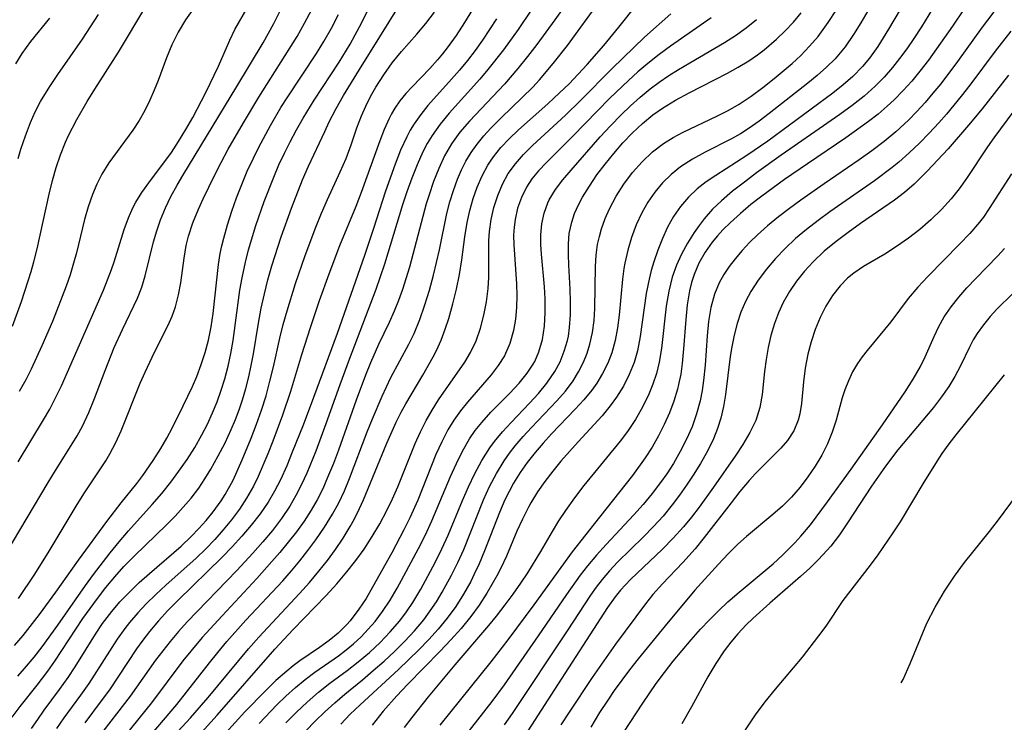
# Model space of a CAD drawing. Extents: x 2081422 to 2084975, y 3167873 to 3174705.
# Drawn here: x 2083778 to 2083903, y 3168936 to 3169025 of the extents above; entities that cross this region are included whole.
import ezdxf

# ---------------------------------------------------------------- set-up
doc = ezdxf.new("R2010")
doc.units = 0

msp = doc.modelspace()

# ---------------------------------------------------------------- linework, layer by layer
at = {"layer": 'Unknown_Line_Type', "color": 0}
for points in [[(2083850.08, 3169030.65, 2184), (2083846.04, 3169024.96, 2184), (2083843.74, 3169021.85, 2184), (2083842.56, 3169020.33, 2184), (2083841.36, 3169018.83, 2184), (2083839.65, 3169016.85, 2184), (2083835.24, 3169012.19, 2184), (2083834.05, 3169010.78, 2184), (2083832.99, 3169009.31, 2184), (2083832.11, 3169007.8, 2184), (2083831.37, 3169006.22, 2184), (2083830.72, 3169004.57, 2184), (2083830.15, 3169002.88, 2184), (2083829.8, 3169001.74, 2184), (2083827.68, 3168993.77, 2184), (2083826.8, 3168990.95, 2184), (2083826.3, 3168989.57, 2184), (2083825.76, 3168988.21, 2184), (2083825.12, 3168986.79, 2184), (2083823.78, 3168983.99, 2184), (2083822.76, 3168981.67, 2184), (2083822.14, 3168980.13, 2184), (2083820.96, 3168976.99, 2184), (2083818.71, 3168970.65, 2184), (2083818.08, 3168968.98, 2184), (2083817.35, 3168967.2, 2184), (2083816.72, 3168965.79, 2184), (2083816.03, 3168964.42, 2184), (2083815.28, 3168963.1, 2184), (2083814.37, 3168961.71, 2184), (2083813.4, 3168960.37, 2184), (2083811.3, 3168957.76, 2184), (2083810.32, 3168956.61, 2184), (2083808.41, 3168954.46, 2184), (2083804.02, 3168949.77, 2184), (2083801.52, 3168947.02, 2184), (2083800.06, 3168945.31, 2184), (2083799.08, 3168944.08, 2184), (2083795.12, 3168938.8, 2184), (2083790.86, 3168933.54, 2184)], [(2083891.89, 3169030.16, 2166), (2083888.15, 3169023.77, 2166), (2083886.8, 3169021.61, 2166), (2083885.75, 3169020.14, 2166), (2083884.86, 3169019.07, 2166), (2083883.62, 3169017.82, 2166), (2083882.4, 3169016.75, 2166), (2083881.11, 3169015.73, 2166), (2083872.89, 3169009.67, 2166), (2083870.25, 3169007.85, 2166), (2083866.35, 3169005.33, 2166), (2083865.13, 3169004.51, 2166), (2083863.98, 3169003.63, 2166), (2083862.88, 3169002.58, 2166), (2083861.89, 3169001.41, 2166), (2083861.01, 3169000.15, 2166), (2083860.26, 3168998.8, 2166), (2083859.6, 3168997.38, 2166), (2083859.02, 3168995.91, 2166), (2083858.51, 3168994.41, 2166), (2083858.19, 3168993.34, 2166), (2083857.91, 3168992.25, 2166), (2083857.56, 3168990.45, 2166), (2083856.8, 3168985, 2166), (2083856.45, 3168983.22, 2166), (2083856.02, 3168981.72, 2166), (2083855.42, 3168980.2, 2166), (2083854.67, 3168978.74, 2166), (2083853.8, 3168977.34, 2166), (2083853.02, 3168976.26, 2166), (2083851.99, 3168975.01, 2166), (2083848.95, 3168971.7, 2166), (2083846.8, 3168969.27, 2166), (2083845.76, 3168968.01, 2166), (2083844.78, 3168966.73, 2166), (2083843.85, 3168965.41, 2166), (2083843, 3168964.04, 2166), (2083842.69, 3168963.49, 2166), (2083841.93, 3168961.98, 2166), (2083841.24, 3168960.43, 2166), (2083839.91, 3168957.31, 2166), (2083839.2, 3168955.77, 2166), (2083838.72, 3168954.82, 2166), (2083837.46, 3168952.62, 2166), (2083836.48, 3168951.12, 2166), (2083835.42, 3168949.67, 2166), (2083834.19, 3168948.17, 2166), (2083832.89, 3168946.72, 2166), (2083831.54, 3168945.3, 2166), (2083827.41, 3168941.09, 2166), (2083826.06, 3168939.65, 2166), (2083824.37, 3168937.72, 2166), (2083822.96, 3168935.97, 2166)], [(2083895.09, 3169028.67, 2164), (2083892.28, 3169024.1, 2164), (2083891.32, 3169022.6, 2164), (2083890.44, 3169021.32, 2164), (2083889.53, 3169020.08, 2164), (2083888.63, 3169018.94, 2164), (2083887.58, 3169017.72, 2164), (2083886.47, 3169016.58, 2164), (2083885.06, 3169015.32, 2164), (2083883.56, 3169014.14, 2164), (2083882, 3169013.02, 2164), (2083874.59, 3169007.9, 2164), (2083871.46, 3169005.65, 2164), (2083869.94, 3169004.5, 2164), (2083868.46, 3169003.33, 2164), (2083867.05, 3169002.12, 2164), (2083865.94, 3169001.07, 2164), (2083864.87, 3168999.87, 2164), (2083864.22, 3168999.01, 2164), (2083863.61, 3168998.13, 2164), (2083862.78, 3168996.79, 2164), (2083862.02, 3168995.41, 2164), (2083861.37, 3168993.99, 2164), (2083860.84, 3168992.51, 2164), (2083860.39, 3168990.71, 2164), (2083860.09, 3168988.85, 2164), (2083859.47, 3168983.5, 2164), (2083859.18, 3168981.78, 2164), (2083858.84, 3168980.32, 2164), (2083858.41, 3168979.01, 2164), (2083857.89, 3168977.72, 2164), (2083857.1, 3168976.1, 2164), (2083856.2, 3168974.52, 2164), (2083855.19, 3168973.01, 2164), (2083854.28, 3168971.81, 2164), (2083849.69, 3168966.21, 2164), (2083848.49, 3168964.66, 2164), (2083847.35, 3168963.07, 2164), (2083846.49, 3168961.76, 2164), (2083845.67, 3168960.42, 2164), (2083844.2, 3168957.86, 2164), (2083842.56, 3168955.19, 2164), (2083841.69, 3168953.87, 2164), (2083840.73, 3168952.5, 2164), (2083839.73, 3168951.15, 2164), (2083838.62, 3168949.72, 2164), (2083837.66, 3168948.55, 2164), (2083833.39, 3168943.58, 2164), (2083830.02, 3168939.54, 2164), (2083827.96, 3168936.94, 2164), (2083827.02, 3168935.69, 2164)], [(2083899.15, 3169028.58, 2162), (2083896.2, 3169024.18, 2162), (2083894.21, 3169021.29, 2162), (2083893.18, 3169019.88, 2162), (2083892.11, 3169018.5, 2162), (2083891.06, 3169017.24, 2162), (2083889.97, 3169016.03, 2162), (2083888.83, 3169014.86, 2162), (2083887.98, 3169014.07, 2162), (2083886.83, 3169013.08, 2162), (2083885.63, 3169012.14, 2162), (2083882.77, 3169010.09, 2162), (2083877.92, 3169006.81, 2162), (2083875, 3169004.8, 2162), (2083872.15, 3169002.72, 2162), (2083870.77, 3169001.65, 2162), (2083869.44, 3169000.55, 2162), (2083868.18, 3168999.4, 2162), (2083867.23, 3168998.45, 2162), (2083866.55, 3168997.7, 2162), (2083865.9, 3168996.93, 2162), (2083864.98, 3168995.64, 2162), (2083864.2, 3168994.27, 2162), (2083863.59, 3168992.83, 2162), (2083863.28, 3168991.83, 2162), (2083863.03, 3168990.79, 2162), (2083862.74, 3168989, 2162), (2083862.55, 3168987.17, 2162), (2083862.27, 3168983.45, 2162), (2083862.09, 3168981.59, 2162), (2083861.91, 3168980.26, 2162), (2083861.65, 3168978.94, 2162), (2083861.51, 3168978.37, 2162), (2083861.05, 3168976.85, 2162), (2083860.49, 3168975.36, 2162), (2083859.83, 3168973.89, 2162), (2083859.1, 3168972.46, 2162), (2083858.3, 3168971.06, 2162), (2083857.42, 3168969.69, 2162), (2083855.82, 3168967.49, 2162), (2083851.65, 3168962.23, 2162), (2083848.22, 3168957.83, 2162), (2083843.37, 3168951.15, 2162), (2083840.1, 3168946.74, 2162), (2083837.95, 3168943.97, 2162), (2083831.5, 3168935.96, 2162)], [(2083776.77, 3168957.68, 2202), (2083782.08, 3168966.58, 2202), (2083783.01, 3168968.1, 2202), (2083784.99, 3168971.24, 2202), (2083785.72, 3168972.46, 2202), (2083786.39, 3168973.71, 2202), (2083787.2, 3168975.42, 2202), (2083787.93, 3168977.18, 2202), (2083789.28, 3168980.74, 2202), (2083790.41, 3168983.61, 2202), (2083791.44, 3168985.91, 2202), (2083793.34, 3168989.86, 2202), (2083793.9, 3168991.25, 2202), (2083794.33, 3168992.65, 2202), (2083795.38, 3168996.95, 2202), (2083795.78, 3168998.35, 2202), (2083796.26, 3168999.75, 2202), (2083796.87, 3169001.23, 2202), (2083797.57, 3169002.68, 2202), (2083798.34, 3169004.11, 2202), (2083799.05, 3169005.32, 2202), (2083805.9, 3169016.55, 2202), (2083809.2, 3169022.07, 2202), (2083810.56, 3169024.5, 2202), (2083811.95, 3169027.27, 2202)], [(2083777.53, 3168936.97, 2194), (2083778.56, 3168938.34, 2194), (2083780.7, 3168941.03, 2194), (2083782.02, 3168942.77, 2194), (2083782.91, 3168944.06, 2194), (2083786.47, 3168949.41, 2194), (2083788.3, 3168951.97, 2194), (2083789.36, 3168953.35, 2194), (2083790.48, 3168954.69, 2194), (2083791.64, 3168955.99, 2194), (2083792.96, 3168957.33, 2194), (2083797.03, 3168961.23, 2194), (2083798.1, 3168962.33, 2194), (2083799.13, 3168963.46, 2194), (2083800.11, 3168964.62, 2194), (2083801.07, 3168965.87, 2194), (2083801.86, 3168967.06, 2194), (2083802.61, 3168968.27, 2194), (2083803.55, 3168969.94, 2194), (2083804.41, 3168971.59, 2194), (2083805.19, 3168973.29, 2194), (2083805.7, 3168974.52, 2194), (2083806.17, 3168975.77, 2194), (2083806.59, 3168977.03, 2194), (2083807.01, 3168978.46, 2194), (2083807.38, 3168979.91, 2194), (2083807.7, 3168981.37, 2194), (2083807.98, 3168982.84, 2194), (2083808.62, 3168986.68, 2194), (2083808.97, 3168988.59, 2194), (2083809.36, 3168990.38, 2194), (2083809.81, 3168992.15, 2194), (2083810.32, 3168993.92, 2194), (2083811.49, 3168997.58, 2194), (2083812.78, 3169001.2, 2194), (2083814.19, 3169004.76, 2194), (2083814.95, 3169006.51, 2194), (2083816.98, 3169010.89, 2194), (2083817.55, 3169012.09, 2194), (2083818.42, 3169013.76, 2194), (2083819.36, 3169015.41, 2194), (2083821.35, 3169018.68, 2194), (2083826.49, 3169026.94, 2194)], [(2083794.23, 3168933.8, 2182), (2083798.31, 3168938.57, 2182), (2083802.42, 3168943.84, 2182), (2083803.47, 3168945.15, 2182), (2083804.63, 3168946.52, 2182), (2083807.03, 3168949.2, 2182), (2083811.68, 3168954.18, 2182), (2083812.78, 3168955.43, 2182), (2083813.84, 3168956.71, 2182), (2083814.86, 3168958.02, 2182), (2083815.85, 3168959.34, 2182), (2083816.96, 3168960.94, 2182), (2083817.98, 3168962.58, 2182), (2083818.77, 3168964.04, 2182), (2083819.47, 3168965.55, 2182), (2083820.12, 3168967.09, 2182), (2083822.33, 3168972.98, 2182), (2083822.99, 3168974.63, 2182), (2083824.21, 3168977.47, 2182), (2083825.34, 3168979.82, 2182), (2083827.59, 3168984.03, 2182), (2083828.25, 3168985.39, 2182), (2083828.99, 3168987.17, 2182), (2083829.63, 3168989, 2182), (2083830.21, 3168990.86, 2182), (2083830.72, 3168992.75, 2182), (2083831.47, 3168995.95, 2182), (2083832.41, 3169000.53, 2182), (2083832.79, 3169002.01, 2182), (2083833.23, 3169003.45, 2182), (2083833.75, 3169004.87, 2182), (2083834.25, 3169006.03, 2182), (2083834.81, 3169007.15, 2182), (2083835.45, 3169008.22, 2182), (2083836.21, 3169009.29, 2182), (2083837.05, 3169010.31, 2182), (2083837.95, 3169011.29, 2182), (2083839.24, 3169012.59, 2182), (2083841.92, 3169015.17, 2182), (2083843.24, 3169016.49, 2182), (2083844.07, 3169017.41, 2182), (2083845.82, 3169019.45, 2182), (2083847.6, 3169021.72, 2182), (2083851.8, 3169027.47, 2182)], [(2083797.36, 3168933.97, 2180), (2083800.02, 3168936.9, 2180), (2083802.27, 3168939.46, 2180), (2083807.37, 3168945.6, 2180), (2083808.66, 3168947.08, 2180), (2083813.8, 3168952.6, 2180), (2083815.04, 3168953.97, 2180), (2083816.24, 3168955.38, 2180), (2083817.31, 3168956.74, 2180), (2083818.33, 3168958.14, 2180), (2083819.29, 3168959.57, 2180), (2083820.18, 3168961.04, 2180), (2083820.73, 3168962.02, 2180), (2083821.38, 3168963.3, 2180), (2083821.88, 3168964.41, 2180), (2083824.8, 3168971.55, 2180), (2083825.99, 3168974.18, 2180), (2083826.63, 3168975.47, 2180), (2083827.2, 3168976.52, 2180), (2083829.38, 3168980.15, 2180), (2083830.68, 3168982.43, 2180), (2083831.09, 3168983.25, 2180), (2083831.68, 3168984.56, 2180), (2083832.19, 3168985.92, 2180), (2083832.64, 3168987.3, 2180), (2083833.16, 3168989.13, 2180), (2083833.61, 3168990.97, 2180), (2083833.98, 3168992.83, 2180), (2083834.28, 3168994.69, 2180), (2083834.66, 3168997.59, 2180), (2083834.96, 3168999.38, 2180), (2083835.29, 3169000.91, 2180), (2083835.72, 3169002.41, 2180), (2083836.23, 3169003.87, 2180), (2083836.85, 3169005.28, 2180), (2083837.58, 3169006.63, 2180), (2083837.9, 3169007.14, 2180), (2083838.27, 3169007.66, 2180), (2083839.22, 3169008.84, 2180), (2083840.27, 3169009.96, 2180), (2083841.44, 3169011.08, 2180), (2083845.13, 3169014.36, 2180), (2083846.63, 3169015.75, 2180), (2083847.82, 3169016.91, 2180), (2083850.11, 3169019.33, 2180), (2083852.2, 3169021.72, 2180), (2083854.1, 3169024.04, 2180), (2083856.4, 3169026.94, 2180)], [(2083777.56, 3168986.31, 2208), (2083778.71, 3168989.44, 2208), (2083779.57, 3168992.03, 2208), (2083779.94, 3168993.23, 2208), (2083780.28, 3168994.44, 2208), (2083780.67, 3168996.06, 2208), (2083782.19, 3169002.98, 2208), (2083782.62, 3169004.69, 2208), (2083783.08, 3169006.34, 2208), (2083783.62, 3169007.95, 2208), (2083784.25, 3169009.51, 2208), (2083784.66, 3169010.38, 2208), (2083785.7, 3169012.39, 2208), (2083786.99, 3169014.67, 2208), (2083787.95, 3169016.22, 2208), (2083790.94, 3169020.88, 2208), (2083794.39, 3169026.65, 2208)], [(2083778.24, 3168942.15, 2196), (2083779.1, 3168943.11, 2196), (2083780.29, 3168944.55, 2196), (2083781.31, 3168945.87, 2196), (2083783.29, 3168948.58, 2196), (2083786.78, 3168953.6, 2196), (2083787.79, 3168954.99, 2196), (2083789.88, 3168957.7, 2196), (2083791.03, 3168959.11, 2196), (2083792.21, 3168960.49, 2196), (2083795.22, 3168963.82, 2196), (2083796.42, 3168965.2, 2196), (2083797.57, 3168966.63, 2196), (2083798.57, 3168968, 2196), (2083799.6, 3168969.49, 2196), (2083800.57, 3168971.02, 2196), (2083801.48, 3168972.59, 2196), (2083802.19, 3168973.96, 2196), (2083802.83, 3168975.36, 2196), (2083803.41, 3168976.77, 2196), (2083803.92, 3168978.22, 2196), (2083804.37, 3168979.68, 2196), (2083804.78, 3168981.27, 2196), (2083805.13, 3168982.88, 2196), (2083805.42, 3168984.51, 2196), (2083806.28, 3168990.84, 2196), (2083806.54, 3168992.42, 2196), (2083806.97, 3168994.39, 2196), (2083807.36, 3168995.94, 2196), (2083808.28, 3168999, 2196), (2083809.33, 3169002.03, 2196), (2083810.54, 3169005.12, 2196), (2083811.19, 3169006.65, 2196), (2083811.89, 3169008.15, 2196), (2083812.61, 3169009.59, 2196), (2083813.41, 3169011.09, 2196), (2083814.25, 3169012.56, 2196), (2083815.66, 3169014.83, 2196), (2083818.8, 3169019.63, 2196), (2083820.18, 3169021.91, 2196), (2083820.83, 3169023.08, 2196), (2083821.6, 3169024.53, 2196), (2083822.33, 3169026.01, 2196)], [(2083778.28, 3168969.18, 2204), (2083781.48, 3168974.48, 2204), (2083782.27, 3168975.85, 2204), (2083783.02, 3168977.25, 2204), (2083783.77, 3168978.8, 2204), (2083789.06, 3168990.87, 2204), (2083790.08, 3168993.47, 2204), (2083790.41, 3168994.44, 2204), (2083791.68, 3168998.49, 2204), (2083792.22, 3168999.98, 2204), (2083792.76, 3169001.23, 2204), (2083793.13, 3169001.94, 2204), (2083793.91, 3169003.2, 2204), (2083794.77, 3169004.41, 2204), (2083797.62, 3169008.24, 2204), (2083798.54, 3169009.6, 2204), (2083799.47, 3169011.12, 2204), (2083800.34, 3169012.66, 2204), (2083801.96, 3169015.79, 2204), (2083803.57, 3169019.1, 2204), (2083804.99, 3169022.4, 2204), (2083805.65, 3169023.73, 2204), (2083807.17, 3169026.45, 2204)], [(2083778.33, 3168951.97, 2200), (2083780.37, 3168955.02, 2200), (2083782.19, 3168957.93, 2200), (2083785.74, 3168963.83, 2200), (2083786.67, 3168965.3, 2200), (2083789.34, 3168969.34, 2200), (2083789.85, 3168970.21, 2200), (2083790.6, 3168971.64, 2200), (2083791.28, 3168973.12, 2200), (2083793.7, 3168979.1, 2200), (2083794.3, 3168980.49, 2200), (2083795.5, 3168983.03, 2200), (2083797.21, 3168986.45, 2200), (2083797.72, 3168987.59, 2200), (2083798.14, 3168988.75, 2200), (2083798.53, 3168990.25, 2200), (2083798.8, 3168991.78, 2200), (2083799.23, 3168994.91, 2200), (2083799.51, 3168996.48, 2200), (2083799.8, 3168997.65, 2200), (2083800.35, 3168999.37, 2200), (2083801.04, 3169001.08, 2200), (2083801.62, 3169002.37, 2200), (2083803.05, 3169005.32, 2200), (2083803.89, 3169006.97, 2200), (2083804.81, 3169008.64, 2200), (2083806.73, 3169011.97, 2200), (2083808.68, 3169015.21, 2200), (2083813.49, 3169022.85, 2200), (2083814.44, 3169024.53, 2200), (2083815.34, 3169026.25, 2200)], [(2083800.23, 3169026.14, 2206), (2083799.42, 3169024.96, 2206), (2083798.49, 3169023.41, 2206), (2083797.68, 3169021.81, 2206), (2083797.01, 3169020.18, 2206), (2083795.97, 3169017.33, 2206), (2083795.46, 3169016.08, 2206), (2083794.91, 3169014.84, 2206), (2083794.26, 3169013.54, 2206), (2083793.54, 3169012.27, 2206), (2083792.77, 3169011.05, 2206), (2083789.75, 3169006.94, 2206), (2083788.85, 3169005.51, 2206), (2083788.21, 3169004.25, 2206), (2083787.67, 3169002.93, 2206), (2083787.14, 3169001.38, 2206), (2083786.68, 3168999.79, 2206), (2083785.63, 3168995.56, 2206), (2083785.28, 3168994.26, 2206), (2083784.83, 3168992.81, 2206), (2083784.33, 3168991.36, 2206), (2083782.6, 3168986.92, 2206), (2083781.29, 3168983.83, 2206), (2083779.94, 3168980.9, 2206), (2083779.24, 3168979.54, 2206), (2083778.43, 3168978.09, 2206)], [(2083779.99, 3168935.53, 2192), (2083780.75, 3168936.7, 2192), (2083781.56, 3168937.84, 2192), (2083783.51, 3168940.47, 2192), (2083784.59, 3168942, 2192), (2083785.48, 3168943.34, 2192), (2083788.05, 3168947.45, 2192), (2083788.95, 3168948.79, 2192), (2083790.1, 3168950.33, 2192), (2083791.12, 3168951.51, 2192), (2083792.32, 3168952.76, 2192), (2083793.58, 3168953.96, 2192), (2083794.88, 3168955.12, 2192), (2083798.84, 3168958.57, 2192), (2083800.11, 3168959.77, 2192), (2083801.09, 3168960.77, 2192), (2083802.03, 3168961.81, 2192), (2083802.91, 3168962.9, 2192), (2083803.91, 3168964.29, 2192), (2083804.41, 3168965.08, 2192), (2083805.41, 3168966.9, 2192), (2083806.58, 3168969.45, 2192), (2083807.71, 3168972.18, 2192), (2083808.38, 3168973.95, 2192), (2083809.01, 3168975.73, 2192), (2083809.57, 3168977.54, 2192), (2083810.07, 3168979.36, 2192), (2083810.51, 3168981.19, 2192), (2083811.31, 3168984.78, 2192), (2083811.75, 3168986.52, 2192), (2083812.23, 3168988.26, 2192), (2083813.29, 3168991.7, 2192), (2083814.5, 3168995.22, 2192), (2083815.85, 3168998.8, 2192), (2083816.57, 3169000.56, 2192), (2083817.32, 3169002.3, 2192), (2083818.93, 3169005.77, 2192), (2083819.68, 3169007.49, 2192), (2083820.32, 3169009.2, 2192), (2083821.05, 3169011.35, 2192), (2083821.6, 3169012.85, 2192), (2083822.15, 3169014.08, 2192), (2083822.76, 3169015.29, 2192), (2083823.44, 3169016.47, 2192), (2083824.43, 3169018.03, 2192), (2083825.51, 3169019.54, 2192), (2083826.66, 3169020.99, 2192), (2083828.59, 3169023.17, 2192), (2083829.73, 3169024.52, 2192), (2083830.83, 3169025.92, 2192)], [(2083835.61, 3169026.28, 2190), (2083834.61, 3169024.62, 2190), (2083833.56, 3169023, 2190), (2083832.45, 3169021.45, 2190), (2083831.85, 3169020.68, 2190), (2083831.23, 3169019.93, 2190), (2083830.24, 3169018.83, 2190), (2083828.02, 3169016.53, 2190), (2083827.22, 3169015.66, 2190), (2083826.47, 3169014.74, 2190), (2083825.83, 3169013.83, 2190), (2083825.41, 3169013.11, 2190), (2083825.1, 3169012.53, 2190), (2083824.48, 3169011.14, 2190), (2083823.92, 3169009.68, 2190), (2083821.59, 3169003.18, 2190), (2083820.91, 3169001.42, 2190), (2083818.84, 3168996.45, 2190), (2083817.48, 3168992.88, 2190), (2083816.28, 3168989.51, 2190), (2083815.13, 3168986.11, 2190), (2083814.05, 3168982.7, 2190), (2083812.64, 3168978.05, 2190), (2083811.64, 3168975.08, 2190), (2083810.44, 3168971.81, 2190), (2083809.8, 3168970.2, 2190), (2083808.58, 3168967.36, 2190), (2083807.99, 3168966.14, 2190), (2083807.12, 3168964.59, 2190), (2083806.21, 3168963.21, 2190), (2083805.22, 3168961.89, 2190), (2083804.16, 3168960.6, 2190), (2083803.1, 3168959.39, 2190), (2083801.98, 3168958.23, 2190), (2083800.76, 3168957.04, 2190), (2083796.94, 3168953.62, 2190), (2083795.68, 3168952.47, 2190), (2083794.46, 3168951.29, 2190), (2083793.38, 3168950.14, 2190), (2083792.36, 3168948.94, 2190), (2083791.76, 3168948.17, 2190), (2083790.8, 3168946.81, 2190), (2083787.19, 3168941.21, 2190), (2083786.16, 3168939.76, 2190), (2083784.06, 3168936.91, 2190), (2083783.12, 3168935.56, 2190)], [(2083843.05, 3169026.18, 2186), (2083841.39, 3169023.74, 2186), (2083839.54, 3169021.19, 2186), (2083837.58, 3169018.68, 2186), (2083836.56, 3169017.47, 2186), (2083832.7, 3169013.18, 2186), (2083831.57, 3169011.81, 2186), (2083830.54, 3169010.37, 2186), (2083829.92, 3169009.35, 2186), (2083829.37, 3169008.29, 2186), (2083828.63, 3169006.67, 2186), (2083827.96, 3169004.99, 2186), (2083827.35, 3169003.28, 2186), (2083826.81, 3169001.64, 2186), (2083824.52, 3168994.12, 2186), (2083823.45, 3168990.94, 2186), (2083820.05, 3168982.12, 2186), (2083818.88, 3168978.93, 2186), (2083817.13, 3168973.98, 2186), (2083815.85, 3168970.53, 2186), (2083814.71, 3168967.76, 2186), (2083814.05, 3168966.34, 2186), (2083813.34, 3168964.95, 2186), (2083812.56, 3168963.6, 2186), (2083811.51, 3168962.05, 2186), (2083810.37, 3168960.55, 2186), (2083809.15, 3168959.1, 2186), (2083807.89, 3168957.68, 2186), (2083805.87, 3168955.49, 2186), (2083799.62, 3168949.01, 2186), (2083798.53, 3168947.79, 2186), (2083797.47, 3168946.54, 2186), (2083796.53, 3168945.36, 2186), (2083795.64, 3168944.16, 2186), (2083792.44, 3168939.62, 2186), (2083788.27, 3168934.23, 2186)], [(2083800.19, 3168933.69, 2178), (2083803.4, 3168937.25, 2178), (2083810.7, 3168945.54, 2178), (2083813.01, 3168948.02, 2178), (2083817.15, 3168952.33, 2178), (2083818.49, 3168953.8, 2178), (2083819.77, 3168955.3, 2178), (2083820.89, 3168956.73, 2178), (2083821.94, 3168958.19, 2178), (2083822.96, 3168959.77, 2178), (2083823.92, 3168961.38, 2178), (2083824.8, 3168963.04, 2178), (2083825.52, 3168964.53, 2178), (2083826.19, 3168966.05, 2178), (2083828.4, 3168971.49, 2178), (2083829.05, 3168972.98, 2178), (2083829.77, 3168974.42, 2178), (2083830.52, 3168975.73, 2178), (2083831.32, 3168977, 2178), (2083834.66, 3168981.77, 2178), (2083835.38, 3168982.97, 2178), (2083836.08, 3168984.48, 2178), (2083836.64, 3168986.07, 2178), (2083837.08, 3168987.71, 2178), (2083837.4, 3168989.38, 2178), (2083837.6, 3168991.08, 2178), (2083837.69, 3168992.44, 2178), (2083837.71, 3168997.11, 2178), (2083837.79, 3168998.26, 2178), (2083838, 3168999.79, 2178), (2083838.34, 3169001.3, 2178), (2083838.81, 3169002.79, 2178), (2083839.41, 3169004.21, 2178), (2083840.15, 3169005.56, 2178), (2083841.05, 3169006.81, 2178), (2083842.07, 3169007.98, 2178), (2083843.19, 3169009.1, 2178), (2083847.35, 3169012.93, 2178), (2083849.25, 3169014.8, 2178), (2083853.26, 3169018.83, 2178), (2083855.98, 3169021.49, 2178), (2083857.36, 3169022.78, 2178), (2083860.66, 3169025.74, 2178)], [(2083812.07, 3168936.28, 2172), (2083813.4, 3168937.61, 2172), (2083814.77, 3168938.89, 2172), (2083816.18, 3168940.12, 2172), (2083817.64, 3168941.27, 2172), (2083819.8, 3168942.86, 2172), (2083821.21, 3168943.96, 2172), (2083822.61, 3168945.15, 2172), (2083823.96, 3168946.4, 2172), (2083825.24, 3168947.73, 2172), (2083826.44, 3168949.13, 2172), (2083827.3, 3168950.27, 2172), (2083828.1, 3168951.46, 2172), (2083829.09, 3168953.12, 2172), (2083830.9, 3168956.5, 2172), (2083831.75, 3168958.21, 2172), (2083832.54, 3168959.93, 2172), (2083834.36, 3168964.33, 2172), (2083835.12, 3168966.04, 2172), (2083835.92, 3168967.72, 2172), (2083836.8, 3168969.35, 2172), (2083837.3, 3168970.17, 2172), (2083837.82, 3168970.98, 2172), (2083838.39, 3168971.75, 2172), (2083839.41, 3168972.97, 2172), (2083840.49, 3168974.15, 2172), (2083842.82, 3168976.59, 2172), (2083843.95, 3168977.83, 2172), (2083845, 3168979.1, 2172), (2083846.02, 3168980.58, 2172), (2083846.68, 3168981.83, 2172), (2083847.21, 3168983.14, 2172), (2083847.61, 3168984.51, 2172), (2083847.73, 3168985.07, 2172), (2083847.89, 3168986.14, 2172), (2083848.01, 3168987.74, 2172), (2083848.02, 3168989.37, 2172), (2083847.96, 3168991, 2172), (2083847.78, 3168994.01, 2172), (2083847.73, 3168995.36, 2172), (2083847.75, 3168996.7, 2172), (2083847.85, 3168997.99, 2172), (2083848.15, 3168999.45, 2172), (2083848.52, 3169000.55, 2172), (2083849, 3169001.61, 2172), (2083849.52, 3169002.57, 2172), (2083850.38, 3169003.98, 2172), (2083851.34, 3169005.39, 2172), (2083852.37, 3169006.76, 2172), (2083853.46, 3169008.12, 2172), (2083854.61, 3169009.43, 2172), (2083855.82, 3169010.69, 2172), (2083857.1, 3169011.89, 2172), (2083858.41, 3169012.96, 2172), (2083859.63, 3169013.83, 2172), (2083861.27, 3169014.84, 2172), (2083862.96, 3169015.77, 2172), (2083867.81, 3169018.24, 2172), (2083869.18, 3169018.99, 2172), (2083870.5, 3169019.79, 2172), (2083871.59, 3169020.54, 2172), (2083872.43, 3169021.18, 2172), (2083874, 3169022.52, 2172), (2083875.09, 3169023.57, 2172), (2083876.13, 3169024.67, 2172), (2083877.11, 3169025.83, 2172)], [(2083814.58, 3168935.25, 2170), (2083815.76, 3168936.47, 2170), (2083816.98, 3168937.66, 2170), (2083818.24, 3168938.8, 2170), (2083819.53, 3168939.9, 2170), (2083821.74, 3168941.69, 2170), (2083823.11, 3168942.85, 2170), (2083824.47, 3168944.05, 2170), (2083825.79, 3168945.28, 2170), (2083827.08, 3168946.56, 2170), (2083828.31, 3168947.88, 2170), (2083829.47, 3168949.27, 2170), (2083830.3, 3168950.39, 2170), (2083831.09, 3168951.55, 2170), (2083831.82, 3168952.74, 2170), (2083832.99, 3168954.89, 2170), (2083833.79, 3168956.49, 2170), (2083834.53, 3168958.13, 2170), (2083837.02, 3168964.39, 2170), (2083837.79, 3168966.09, 2170), (2083838.65, 3168967.74, 2170), (2083839.61, 3168969.33, 2170), (2083840.28, 3168970.28, 2170), (2083841, 3168971.21, 2170), (2083842.01, 3168972.4, 2170), (2083843.06, 3168973.54, 2170), (2083846.26, 3168976.89, 2170), (2083847.35, 3168978.13, 2170), (2083848.33, 3168979.43, 2170), (2083849.03, 3168980.57, 2170), (2083849.63, 3168981.77, 2170), (2083850.09, 3168982.89, 2170), (2083850.46, 3168984.04, 2170), (2083850.79, 3168985.51, 2170), (2083850.98, 3168987.02, 2170), (2083851.08, 3168988.55, 2170), (2083851.15, 3168993.86, 2170), (2083851.24, 3168995.26, 2170), (2083851.42, 3168996.63, 2170), (2083851.65, 3168997.62, 2170), (2083851.93, 3168998.6, 2170), (2083852.38, 3168999.88, 2170), (2083852.92, 3169001.13, 2170), (2083853.76, 3169002.72, 2170), (2083854.74, 3169004.24, 2170), (2083855.83, 3169005.69, 2170), (2083857.03, 3169007.04, 2170), (2083858.33, 3169008.29, 2170), (2083859.75, 3169009.38, 2170), (2083860.96, 3169010.13, 2170), (2083862.23, 3169010.8, 2170), (2083866.45, 3169012.79, 2170), (2083867.89, 3169013.53, 2170), (2083869.29, 3169014.33, 2170), (2083870.81, 3169015.33, 2170), (2083872.28, 3169016.41, 2170), (2083873.71, 3169017.55, 2170), (2083875.98, 3169019.44, 2170), (2083877.06, 3169020.45, 2170), (2083878.18, 3169021.63, 2170), (2083879.24, 3169022.87, 2170), (2083880.53, 3169024.62, 2170), (2083881.58, 3169026.24, 2170)], [(2083885.54, 3169026.11, 2168), (2083884.65, 3169024.58, 2168), (2083883.73, 3169023.1, 2168), (2083882.65, 3169021.56, 2168), (2083882.04, 3169020.8, 2168), (2083881.39, 3169020.06, 2168), (2083880.31, 3169018.98, 2168), (2083879.15, 3169017.96, 2168), (2083877.95, 3169016.97, 2168), (2083873.06, 3169013.13, 2168), (2083871.83, 3169012.2, 2168), (2083870.57, 3169011.31, 2168), (2083869.46, 3169010.59, 2168), (2083868.31, 3169009.93, 2168), (2083865, 3169008.25, 2168), (2083863.39, 3169007.39, 2168), (2083861.87, 3169006.42, 2168), (2083860.69, 3169005.47, 2168), (2083859.62, 3169004.39, 2168), (2083858.64, 3169003.21, 2168), (2083857.76, 3169001.95, 2168), (2083856.99, 3169000.61, 2168), (2083856.29, 3168999.1, 2168), (2083855.71, 3168997.52, 2168), (2083855.24, 3168995.9, 2168), (2083854.87, 3168994.25, 2168), (2083854.75, 3168993.59, 2168), (2083854.56, 3168992.24, 2168), (2083854.13, 3168987.72, 2168), (2083853.93, 3168986.1, 2168), (2083853.64, 3168984.5, 2168), (2083853.22, 3168982.96, 2168), (2083852.7, 3168981.63, 2168), (2083852.05, 3168980.34, 2168), (2083851.31, 3168979.11, 2168), (2083850.68, 3168978.22, 2168), (2083849.67, 3168977, 2168), (2083848.59, 3168975.83, 2168), (2083845.59, 3168972.74, 2168), (2083844.54, 3168971.57, 2168), (2083843.52, 3168970.37, 2168), (2083842.55, 3168969.12, 2168), (2083841.64, 3168967.84, 2168), (2083840.81, 3168966.5, 2168), (2083840.24, 3168965.47, 2168), (2083839.71, 3168964.4, 2168), (2083839.02, 3168962.82, 2168), (2083837.15, 3168957.95, 2168), (2083836.49, 3168956.34, 2168), (2083835.86, 3168955, 2168), (2083835.41, 3168954.1, 2168), (2083834.51, 3168952.5, 2168), (2083833.52, 3168950.96, 2168), (2083832.44, 3168949.47, 2168), (2083831.31, 3168948.09, 2168), (2083830.12, 3168946.77, 2168), (2083828.87, 3168945.48, 2168), (2083826.28, 3168942.98, 2168), (2083821.47, 3168938.55, 2168), (2083820.21, 3168937.34, 2168), (2083819, 3168936.08, 2168)], [(2083902.09, 3169026.84, 2160), (2083899.96, 3169024.03, 2160), (2083896.85, 3169019.72, 2160), (2083894.72, 3169016.89, 2160), (2083893.75, 3169015.7, 2160), (2083892.75, 3169014.54, 2160), (2083891.71, 3169013.41, 2160), (2083890.64, 3169012.32, 2160), (2083889.07, 3169010.85, 2160), (2083887.58, 3169009.61, 2160), (2083886.04, 3169008.43, 2160), (2083884.45, 3169007.29, 2160), (2083880.03, 3169004.28, 2160), (2083877.09, 3169002.23, 2160), (2083875.65, 3169001.17, 2160), (2083874.24, 3169000.09, 2160), (2083872.88, 3168998.98, 2160), (2083871.59, 3168997.82, 2160), (2083870.6, 3168996.85, 2160), (2083869.67, 3168995.84, 2160), (2083868.79, 3168994.82, 2160), (2083868.03, 3168993.85, 2160), (2083867.34, 3168992.85, 2160), (2083866.75, 3168991.8, 2160), (2083866.16, 3168990.37, 2160), (2083865.72, 3168988.68, 2160), (2083865.43, 3168986.91, 2160), (2083865.24, 3168985.1, 2160), (2083864.98, 3168981.41, 2160), (2083864.8, 3168979.46, 2160), (2083864.62, 3168978.18, 2160), (2083864.38, 3168976.91, 2160), (2083863.92, 3168975.25, 2160), (2083863.34, 3168973.63, 2160), (2083862.64, 3168972.04, 2160), (2083861.85, 3168970.48, 2160), (2083860.98, 3168968.97, 2160), (2083860.14, 3168967.67, 2160), (2083859.36, 3168966.57, 2160), (2083858.3, 3168965.18, 2160), (2083857.17, 3168963.83, 2160), (2083856.01, 3168962.51, 2160), (2083852.49, 3168958.76, 2160), (2083851.29, 3168957.43, 2160), (2083850.13, 3168956.06, 2160), (2083849.22, 3168954.88, 2160), (2083847.49, 3168952.45, 2160), (2083843.92, 3168947.23, 2160), (2083839.62, 3168941.04, 2160), (2083838.07, 3168938.96, 2160), (2083834.46, 3168934.32, 2160)], [(2083777.83, 3168946.02, 2198), (2083778.91, 3168947.29, 2198), (2083780.99, 3168949.93, 2198), (2083783.06, 3168952.74, 2198), (2083785.92, 3168956.77, 2198), (2083789.49, 3168961.68, 2198), (2083791.28, 3168964.03, 2198), (2083793.26, 3168966.48, 2198), (2083794.01, 3168967.46, 2198), (2083795.34, 3168969.35, 2198), (2083796.3, 3168970.88, 2198), (2083797.06, 3168972.19, 2198), (2083797.77, 3168973.53, 2198), (2083799.12, 3168976.24, 2198), (2083800.29, 3168978.71, 2198), (2083800.83, 3168979.97, 2198), (2083801.4, 3168981.46, 2198), (2083801.89, 3168982.98, 2198), (2083802.3, 3168984.53, 2198), (2083802.65, 3168986.22, 2198), (2083802.91, 3168987.92, 2198), (2083803.57, 3168994.11, 2198), (2083803.78, 3168995.48, 2198), (2083803.99, 3168996.45, 2198), (2083804.23, 3168997.41, 2198), (2083804.71, 3168999.12, 2198), (2083805.26, 3169000.82, 2198), (2083805.86, 3169002.51, 2198), (2083806.51, 3169004.2, 2198), (2083807.21, 3169005.87, 2198), (2083807.97, 3169007.52, 2198), (2083808.66, 3169008.9, 2198), (2083810.13, 3169011.62, 2198), (2083811.46, 3169013.89, 2198), (2083812.22, 3169015.12, 2198), (2083815.93, 3169020.73, 2198), (2083816.86, 3169022.22, 2198), (2083817.82, 3169023.9, 2198), (2083818.7, 3169025.62, 2198)], [(2083782.23, 3169025.18, 2212), (2083779.84, 3169022.25, 2212), (2083778.75, 3169020.73, 2212), (2083777.97, 3169019.43, 2212)], [(2083778.27, 3169007.45, 2210), (2083778.63, 3169008.66, 2210), (2083779.2, 3169010.35, 2210), (2083779.84, 3169012.01, 2210), (2083780.44, 3169013.36, 2210), (2083781.12, 3169014.68, 2210), (2083782.27, 3169016.56, 2210), (2083783.28, 3169018.05, 2210), (2083786.4, 3169022.54, 2210), (2083787.41, 3169024.07, 2210), (2083788.41, 3169025.64, 2210)], [(2083838.66, 3169025.1, 2188), (2083837.79, 3169023.74, 2188), (2083836.89, 3169022.41, 2188), (2083835.95, 3169021.11, 2188), (2083834.98, 3169019.84, 2188), (2083833.97, 3169018.61, 2188), (2083832.98, 3169017.47, 2188), (2083830.01, 3169014.17, 2188), (2083829.09, 3169013.04, 2188), (2083828.25, 3169011.86, 2188), (2083827.77, 3169011.06, 2188), (2083827.33, 3169010.22, 2188), (2083826.55, 3169008.52, 2188), (2083825.85, 3169006.75, 2188), (2083824.67, 3169003.34, 2188), (2083823.1, 3168998.49, 2188), (2083822.01, 3168995.24, 2188), (2083818.53, 3168985.4, 2188), (2083815.55, 3168977.32, 2188), (2083814.25, 3168973.84, 2188), (2083812.89, 3168970.41, 2188), (2083812.18, 3168968.71, 2188), (2083811.38, 3168966.94, 2188), (2083810.64, 3168965.5, 2188), (2083809.83, 3168964.11, 2188), (2083808.82, 3168962.62, 2188), (2083807.71, 3168961.19, 2188), (2083806.53, 3168959.81, 2188), (2083805.29, 3168958.47, 2188), (2083804.02, 3168957.15, 2188), (2083798.43, 3168951.71, 2188), (2083797.19, 3168950.44, 2188), (2083796, 3168949.13, 2188), (2083794.87, 3168947.79, 2188), (2083794.03, 3168946.7, 2188), (2083793.24, 3168945.59, 2188), (2083789.8, 3168940.42, 2188), (2083788.78, 3168939.02, 2188), (2083786.69, 3168936.27, 2188)], [(2083865.76, 3169025.22, 2176), (2083860.61, 3169021.64, 2176), (2083859.17, 3169020.58, 2176), (2083857.75, 3169019.47, 2176), (2083856.51, 3169018.42, 2176), (2083855.3, 3169017.33, 2176), (2083852.95, 3169015.07, 2176), (2083848.27, 3169010.26, 2176), (2083844.95, 3169006.98, 2176), (2083843.95, 3169005.91, 2176), (2083843.14, 3169004.91, 2176), (2083842.43, 3169003.84, 2176), (2083841.8, 3169002.56, 2176), (2083841.32, 3169001.2, 2176), (2083841, 3168999.79, 2176), (2083840.87, 3168998.79, 2176), (2083840.81, 3168997.78, 2176), (2083840.83, 3168996.57, 2176), (2083841.19, 3168991.66, 2176), (2083841.22, 3168990.16, 2176), (2083841.18, 3168988.66, 2176), (2083841.05, 3168987.19, 2176), (2083840.81, 3168985.75, 2176), (2083840.34, 3168984.12, 2176), (2083839.65, 3168982.58, 2176), (2083838.88, 3168981.34, 2176), (2083837.98, 3168980.17, 2176), (2083835, 3168976.73, 2176), (2083834.12, 3168975.62, 2176), (2083833.29, 3168974.46, 2176), (2083832.53, 3168973.24, 2176), (2083831.74, 3168971.72, 2176), (2083831.02, 3168970.13, 2176), (2083828.71, 3168964.34, 2176), (2083827.71, 3168962.12, 2176), (2083826.98, 3168960.63, 2176), (2083825.44, 3168957.7, 2176), (2083823.03, 3168953.37, 2176), (2083822.19, 3168951.95, 2176), (2083821.3, 3168950.59, 2176), (2083820.17, 3168949.12, 2176), (2083819.75, 3168948.65, 2176), (2083818.68, 3168947.59, 2176), (2083817.54, 3168946.64, 2176), (2083816.32, 3168945.76, 2176), (2083813.83, 3168944.07, 2176), (2083813, 3168943.45, 2176), (2083812.19, 3168942.8, 2176), (2083810.82, 3168941.59, 2176), (2083809.49, 3168940.31, 2176), (2083806.9, 3168937.63, 2176), (2083803.24, 3168933.62, 2176)], [(2083808.69, 3168936.19, 2174), (2083810.93, 3168938.52, 2174), (2083812.09, 3168939.63, 2174), (2083813.27, 3168940.7, 2174), (2083814.49, 3168941.71, 2174), (2083815.74, 3168942.66, 2174), (2083818.72, 3168944.73, 2174), (2083819.68, 3168945.47, 2174), (2083820.61, 3168946.24, 2174), (2083821.57, 3168947.13, 2174), (2083822.48, 3168948.07, 2174), (2083823.35, 3168949.06, 2174), (2083824.28, 3168950.29, 2174), (2083825.23, 3168951.74, 2174), (2083826.12, 3168953.26, 2174), (2083826.97, 3168954.8, 2174), (2083828.81, 3168958.25, 2174), (2083829.68, 3168960, 2174), (2083830.51, 3168961.77, 2174), (2083832.87, 3168967.35, 2174), (2083833.6, 3168968.98, 2174), (2083834.37, 3168970.56, 2174), (2083835.24, 3168972.08, 2174), (2083835.98, 3168973.15, 2174), (2083836.79, 3168974.17, 2174), (2083837.94, 3168975.45, 2174), (2083840.35, 3168977.88, 2174), (2083841.5, 3168979.1, 2174), (2083842.55, 3168980.37, 2174), (2083843.3, 3168981.51, 2174), (2083843.48, 3168981.85, 2174), (2083844.02, 3168983.06, 2174), (2083844.46, 3168984.65, 2174), (2083844.71, 3168986.31, 2174), (2083844.82, 3168988.03, 2174), (2083844.81, 3168989.77, 2174), (2083844.72, 3168991.28, 2174), (2083844.33, 3168995.38, 2174), (2083844.25, 3168996.62, 2174), (2083844.25, 3168997.85, 2174), (2083844.38, 3168999.24, 2174), (2083844.67, 3169000.59, 2174), (2083845.13, 3169001.87, 2174), (2083845.32, 3169002.27, 2174), (2083846.11, 3169003.56, 2174), (2083847.05, 3169004.79, 2174), (2083848.08, 3169006, 2174), (2083851.76, 3169010.2, 2174), (2083853.06, 3169011.61, 2174), (2083854.39, 3169012.99, 2174), (2083855.57, 3169014.12, 2174), (2083856.78, 3169015.21, 2174), (2083858.05, 3169016.25, 2174), (2083859.2, 3169017.11, 2174), (2083860.39, 3169017.93, 2174), (2083861.61, 3169018.7, 2174), (2083863.06, 3169019.56, 2174), (2083867.42, 3169022.09, 2174), (2083868.82, 3169022.99, 2174), (2083870.18, 3169023.97, 2174), (2083871.48, 3169025.01, 2174)], [(2083903.56, 3169023.53, 2158), (2083901.6, 3169021.01, 2158), (2083898.41, 3169016.73, 2158), (2083897.32, 3169015.32, 2158), (2083895.45, 3169013.05, 2158), (2083894.48, 3169011.95, 2158), (2083893.28, 3169010.65, 2158), (2083892.04, 3169009.39, 2158), (2083890.76, 3169008.18, 2158), (2083889.43, 3169007.02, 2158), (2083888.59, 3169006.33, 2158), (2083886.35, 3169004.64, 2158), (2083880.72, 3169000.72, 2158), (2083879.24, 3168999.64, 2158), (2083877.8, 3168998.52, 2158), (2083876.41, 3168997.36, 2158), (2083875.09, 3168996.13, 2158), (2083873.87, 3168994.85, 2158), (2083872.74, 3168993.51, 2158), (2083871.7, 3168992.12, 2158), (2083870.77, 3168990.67, 2158), (2083870.1, 3168989.43, 2158), (2083869.51, 3168988.07, 2158), (2083869.03, 3168986.65, 2158), (2083868.65, 3168985.19, 2158), (2083868.36, 3168983.7, 2158), (2083868.17, 3168982.48, 2158), (2083867.56, 3168977.69, 2158), (2083867.31, 3168976.19, 2158), (2083866.96, 3168974.71, 2158), (2083866.55, 3168973.39, 2158), (2083866.03, 3168972.1, 2158), (2083865.28, 3168970.53, 2158), (2083864.42, 3168969, 2158), (2083863.5, 3168967.51, 2158), (2083862.65, 3168966.23, 2158), (2083861.76, 3168964.98, 2158), (2083860.83, 3168963.76, 2158), (2083859.68, 3168962.36, 2158), (2083858.46, 3168961.02, 2158), (2083857.2, 3168959.72, 2158), (2083853.95, 3168956.54, 2158), (2083852.94, 3168955.46, 2158), (2083851.98, 3168954.35, 2158), (2083851.24, 3168953.38, 2158), (2083850.53, 3168952.39, 2158), (2083847.56, 3168947.86, 2158), (2083840.62, 3168937.42, 2158), (2083839.64, 3168936.01, 2158)], [(2083903.29, 3169017.99, 2156), (2083899.95, 3169013.74, 2156), (2083898.25, 3169011.67, 2156), (2083895.66, 3169008.7, 2156), (2083893, 3169005.85, 2156), (2083891.37, 3169004.24, 2156), (2083890.16, 3169003.19, 2156), (2083888.9, 3169002.21, 2156), (2083884.6, 3168999.25, 2156), (2083883.03, 3168998.15, 2156), (2083881.51, 3168997, 2156), (2083880.02, 3168995.77, 2156), (2083878.63, 3168994.45, 2156), (2083877.54, 3168993.26, 2156), (2083876.54, 3168992, 2156), (2083875.65, 3168990.67, 2156), (2083874.86, 3168989.29, 2156), (2083874.25, 3168987.99, 2156), (2083873.74, 3168986.64, 2156), (2083873.3, 3168985.14, 2156), (2083872.95, 3168983.62, 2156), (2083872.69, 3168982.1, 2156), (2083872.5, 3168980.59, 2156), (2083872.2, 3168977.69, 2156), (2083871.89, 3168976.03, 2156), (2083871.39, 3168974.43, 2156), (2083870.65, 3168972.89, 2156), (2083869.74, 3168971.38, 2156), (2083868.85, 3168970.03, 2156), (2083866.06, 3168966.01, 2156), (2083864.22, 3168963.47, 2156), (2083863.26, 3168962.22, 2156), (2083862.26, 3168961.01, 2156), (2083860.97, 3168959.56, 2156), (2083859.63, 3168958.19, 2156), (2083855.57, 3168954.36, 2156), (2083854.33, 3168953.02, 2156), (2083853.65, 3168952.17, 2156), (2083852.69, 3168950.81, 2156), (2083845.97, 3168940.45, 2156), (2083841.41, 3168933.35, 2156)], [(2083903.97, 3169013.48, 2154), (2083901.44, 3169010.09, 2154), (2083900.65, 3169008.95, 2154), (2083897.96, 3169004.94, 2154), (2083897.04, 3169003.64, 2154), (2083896.05, 3169002.4, 2154), (2083894.81, 3169001.02, 2154), (2083893.48, 3168999.74, 2154), (2083892.09, 3168998.53, 2154), (2083890.64, 3168997.41, 2154), (2083889.16, 3168996.36, 2154), (2083887.66, 3168995.4, 2154), (2083885, 3168993.85, 2154), (2083883.76, 3168993.02, 2154), (2083882.98, 3168992.39, 2154), (2083882.02, 3168991.42, 2154), (2083881.06, 3168990.18, 2154), (2083880.23, 3168988.83, 2154), (2083879.51, 3168987.39, 2154), (2083878.9, 3168985.88, 2154), (2083878.38, 3168984.33, 2154), (2083877.96, 3168982.76, 2154), (2083877.63, 3168981.01, 2154), (2083877.4, 3168979.27, 2154), (2083877.17, 3168976.55, 2154), (2083876.96, 3168975.25, 2154), (2083876.74, 3168974.44, 2154), (2083876.17, 3168973.1, 2154), (2083875.37, 3168971.88, 2154), (2083874.55, 3168970.92, 2154), (2083871.35, 3168967.71, 2154), (2083870.54, 3168966.82, 2154), (2083869.38, 3168965.46, 2154), (2083868.26, 3168964.04, 2154), (2083864.89, 3168959.65, 2154), (2083863.72, 3168958.22, 2154), (2083862.17, 3168956.49, 2154), (2083859.61, 3168953.81, 2154), (2083858.39, 3168952.44, 2154), (2083857.46, 3168951.27, 2154), (2083853.67, 3168946.18, 2154), (2083850.74, 3168942, 2154), (2083847.81, 3168937.6, 2154), (2083846.8, 3168936.01, 2154)], [(2083903.68, 3169005.52, 2152), (2083900.86, 3169001.15, 2152), (2083900.11, 3169000.08, 2152), (2083899.62, 3168999.44, 2152), (2083898.4, 3168998.02, 2152), (2083897.11, 3168996.64, 2152), (2083893.1, 3168992.59, 2152), (2083891.82, 3168991.22, 2152), (2083890.63, 3168989.81, 2152), (2083888.42, 3168986.85, 2152), (2083885.46, 3168983.24, 2152), (2083884.83, 3168982.43, 2152), (2083884.24, 3168981.59, 2152), (2083883.61, 3168980.54, 2152), (2083883.08, 3168979.43, 2152), (2083882.62, 3168978.29, 2152), (2083882.29, 3168977.26, 2152), (2083881.52, 3168974.47, 2152), (2083881.04, 3168972.95, 2152), (2083880.44, 3168971.48, 2152), (2083879.71, 3168970.04, 2152), (2083878.89, 3168968.64, 2152), (2083877.97, 3168967.29, 2152), (2083876.98, 3168965.98, 2152), (2083875.91, 3168964.74, 2152), (2083874.75, 3168963.58, 2152), (2083873.55, 3168962.54, 2152), (2083870.2, 3168959.77, 2152), (2083869.11, 3168958.79, 2152), (2083867.88, 3168957.57, 2152), (2083866.68, 3168956.3, 2152), (2083863.71, 3168953, 2152), (2083859.93, 3168948.52, 2152), (2083856.56, 3168944.35, 2152), (2083855.46, 3168942.94, 2152), (2083853.53, 3168940.33, 2152), (2083852.7, 3168939.13, 2152), (2083851.67, 3168937.55, 2152), (2083850.58, 3168935.72, 2152)], [(2083853.92, 3168933.85, 2150), (2083857.11, 3168938.74, 2150), (2083858.8, 3168941.21, 2150), (2083859.85, 3168942.63, 2150), (2083860.95, 3168944.03, 2150), (2083862.08, 3168945.4, 2150), (2083863.24, 3168946.75, 2150), (2083864.42, 3168948.07, 2150), (2083865.54, 3168949.25, 2150), (2083866.68, 3168950.4, 2150), (2083867.86, 3168951.51, 2150), (2083869.27, 3168952.74, 2150), (2083873.57, 3168956.34, 2150), (2083874.76, 3168957.41, 2150), (2083876.33, 3168958.97, 2150), (2083877.08, 3168959.81, 2150), (2083878.28, 3168961.26, 2150), (2083880.43, 3168964.13, 2150), (2083883.43, 3168968.29, 2150), (2083887.39, 3168973.87, 2150), (2083890.25, 3168978.04, 2150), (2083891.25, 3168979.62, 2150), (2083892.16, 3168981.23, 2150), (2083892.75, 3168982.45, 2150), (2083893.9, 3168985.02, 2150), (2083894.5, 3168986.28, 2150), (2083895.18, 3168987.5, 2150), (2083896.04, 3168988.77, 2150), (2083897, 3168989.99, 2150), (2083898.03, 3168991.16, 2150), (2083899.1, 3168992.29, 2150), (2083901.95, 3168995.19, 2150), (2083902.78, 3168996.11, 2150)], [(2083905.78, 3168992.31, 2148), (2083901.82, 3168988.44, 2148), (2083900.97, 3168987.52, 2148), (2083900.11, 3168986.49, 2148), (2083899.33, 3168985.4, 2148), (2083898.84, 3168984.58, 2148), (2083898.38, 3168983.73, 2148), (2083897.17, 3168981.22, 2148), (2083896.51, 3168979.96, 2148), (2083895.74, 3168978.72, 2148), (2083894.81, 3168977.38, 2148), (2083893.8, 3168976.07, 2148), (2083889.32, 3168970.69, 2148), (2083887.75, 3168968.64, 2148), (2083885.98, 3168966.12, 2148), (2083882.98, 3168961.5, 2148), (2083881.95, 3168960, 2148), (2083880.84, 3168958.56, 2148), (2083880.37, 3168958.01, 2148), (2083879.31, 3168956.87, 2148), (2083878.2, 3168955.77, 2148), (2083877.04, 3168954.71, 2148), (2083873.15, 3168951.35, 2148), (2083871, 3168949.43, 2148), (2083870.16, 3168948.61, 2148), (2083869.12, 3168947.5, 2148), (2083868.23, 3168946.44, 2148), (2083867.39, 3168945.33, 2148), (2083866.33, 3168943.74, 2148), (2083865.35, 3168942.08, 2148), (2083863.27, 3168938.29, 2148), (2083862.04, 3168936.13, 2148)], [(2083868.03, 3168931.43, 2146), (2083868.14, 3168931.78, 2146), (2083868.56, 3168932.64, 2146), (2083869.24, 3168933.93, 2146), (2083870.18, 3168935.52, 2146), (2083871.36, 3168937.29, 2146), (2083872.57, 3168938.9, 2146), (2083873.88, 3168940.52, 2146), (2083877.26, 3168944.55, 2146), (2083879.36, 3168947.22, 2146), (2083880.25, 3168948.45, 2146), (2083882.43, 3168951.69, 2146), (2083885.86, 3168956.15, 2146), (2083886.84, 3168957.48, 2146), (2083888.72, 3168960.23, 2146), (2083889.63, 3168961.63, 2146), (2083892.5, 3168966.42, 2146), (2083894.1, 3168968.98, 2146), (2083894.92, 3168970.23, 2146), (2083895.79, 3168971.45, 2146), (2083896.66, 3168972.61, 2146), (2083902.77, 3168980.17, 2146)], [(2083889.75, 3168941.31, 2144), (2083889.97, 3168941.73, 2144), (2083890.85, 3168943.74, 2144), (2083892.99, 3168948.83, 2144), (2083894.01, 3168950.85, 2144), (2083895.19, 3168952.86, 2144), (2083896.46, 3168954.77, 2144), (2083897.73, 3168956.5, 2144), (2083900.88, 3168960.39, 2144), (2083902.03, 3168961.87, 2144), (2083904.29, 3168964.94, 2144)]]:
    msp.add_polyline3d(points, dxfattribs=at)

doc.saveas('drawing.dxf')
